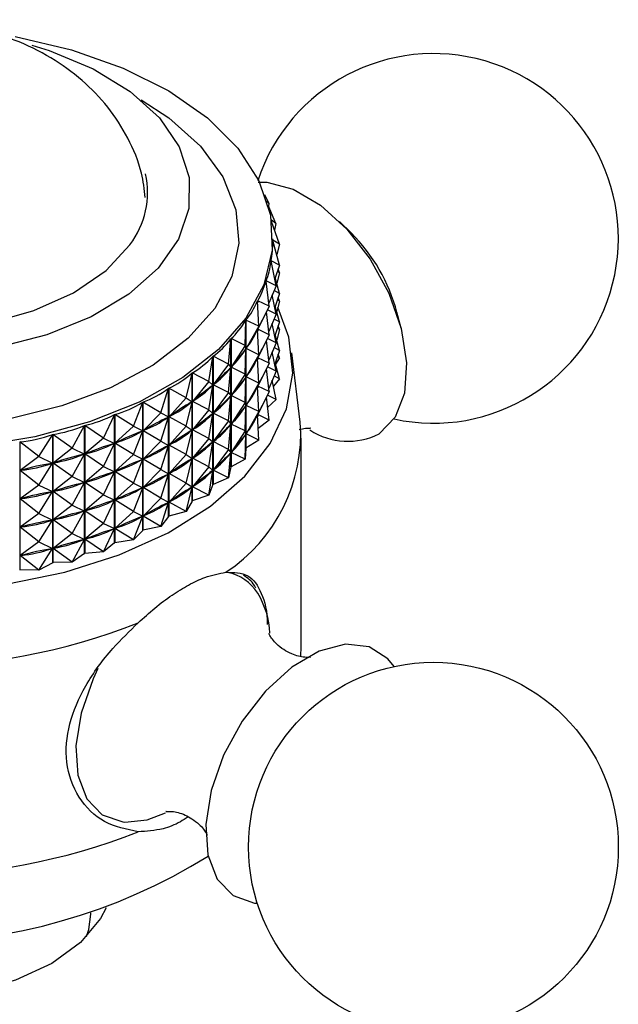
# Model space of a CAD drawing. Units: millimetres. Extents: x 5 to 995, y 5 to 995.
# Drawn here: x 63 to 74, y 796 to 813 of the extents above; entities that cross this region are included whole.
import ezdxf

# ---------------------------------------------------------------- set-up
doc = ezdxf.new("R2010")
doc.units = ezdxf.units.MM

msp = doc.modelspace()

# ---------------------------------------------------------------- linework, layer by layer
at = {"color": 7, "linetype": 'Continuous', "lineweight": 25}
for p, q in [((67.538, 809.748), (67.466, 809.893)), ((67.538, 809.748), (67.501, 809.789)), ((67.661, 809.388), (67.524, 809.713)), ((67.538, 809.748), (67.532, 809.695)), ((67.661, 809.388), (67.581, 809.448)), ((67.723, 809.023), (67.585, 809.423)), ((67.661, 809.388), (67.638, 809.27)), ((68.982, 809.221), (68.778, 809.422)), ((67.606, 809.087), (67.606, 809.121)), ((67.723, 809.023), (67.606, 809.094)), ((67.724, 808.657), (67.606, 809.091)), ((67.723, 809.023), (67.674, 808.841)), ((67.663, 808.292), (67.576, 808.731)), ((67.577, 808.734), (67.577, 808.729)), ((67.724, 808.657), (67.577, 808.734)), ((67.724, 808.657), (67.639, 808.412)), ((67.723, 808.523), (67.7, 808.589)), ((67.724, 808.156), (67.648, 808.436)), ((67.723, 808.523), (67.674, 808.341)), ((67.723, 808.523), (67.686, 808.546)), ((67.542, 807.931), (67.487, 808.375)), ((67.488, 808.378), (67.488, 808.367)), ((67.663, 808.292), (67.488, 808.378)), ((67.663, 808.292), (67.535, 807.986)), ((67.663, 807.791), (67.596, 808.132)), ((67.724, 808.156), (67.628, 808.207)), ((67.724, 808.156), (67.639, 807.912)), ((67.723, 808.023), (67.7, 808.089)), ((67.361, 807.58), (67.338, 808.026)), ((67.34, 808.029), (67.34, 807.996)), ((67.542, 807.931), (67.34, 808.029)), ((67.542, 807.931), (67.341, 807.528)), ((67.724, 807.656), (67.648, 807.936)), ((67.723, 808.023), (67.674, 807.841)), ((67.723, 808.023), (67.686, 808.046)), ((67.542, 807.431), (67.492, 807.832)), ((67.663, 807.791), (67.51, 807.867)), ((67.663, 807.791), (67.535, 807.486)), ((69.859, 807.549), (69.788, 807.826)), ((67.122, 807.24), (67.132, 807.686)), ((67.132, 805.434), (67.132, 807.686)), ((67.134, 807.689), (67.134, 805.436)), ((67.361, 807.58), (67.134, 807.689)), ((67.361, 807.58), (67.136, 807.188)), ((67.361, 807.58), (67.338, 807.522)), ((67.663, 807.291), (67.596, 807.631)), ((67.724, 807.656), (67.628, 807.707)), ((67.724, 807.656), (67.639, 807.411)), ((67.723, 807.523), (67.686, 807.545)), ((67.723, 807.523), (67.7, 807.588)), ((67.338, 807.522), (67.331, 807.51)), ((67.361, 807.08), (67.338, 807.522)), ((67.34, 807.525), (67.34, 807.496)), ((67.542, 807.431), (67.341, 807.528)), ((67.542, 807.431), (67.341, 807.028)), ((67.663, 807.291), (67.51, 807.367)), ((67.724, 807.156), (67.648, 807.436)), ((67.723, 807.523), (67.674, 807.34)), ((66.827, 806.915), (66.87, 807.36)), ((66.87, 805.107), (66.87, 807.36)), ((66.872, 807.363), (66.872, 805.11)), ((67.122, 807.24), (66.872, 807.363)), ((67.122, 807.24), (66.874, 806.861)), ((67.122, 807.24), (67.132, 807.182)), ((67.143, 807.2), (67.136, 807.188)), ((67.542, 806.931), (67.492, 807.331)), ((67.663, 807.291), (67.535, 806.986)), ((67.724, 807.156), (67.628, 807.207)), ((66.48, 806.608), (66.554, 807.05)), ((66.554, 804.797), (66.554, 807.05)), ((66.557, 807.052), (66.557, 804.799)), ((66.827, 806.915), (66.557, 807.052)), ((67.132, 807.182), (67.122, 807.171)), ((67.122, 806.74), (67.132, 807.182)), ((67.361, 807.08), (67.136, 807.188)), ((67.361, 807.08), (67.136, 806.688)), ((67.338, 807.022), (67.331, 807.009)), ((67.361, 807.08), (67.338, 807.022)), ((67.361, 806.58), (67.338, 807.022)), ((67.34, 807.025), (67.34, 806.996)), ((67.542, 806.931), (67.341, 807.028)), ((67.663, 806.791), (67.596, 807.131)), ((67.724, 807.156), (67.639, 806.911)), ((67.723, 807.023), (67.654, 806.915)), ((67.723, 807.023), (67.686, 807.045)), ((67.723, 807.023), (67.7, 807.088)), ((68.089, 805.894), (67.939, 807.112)), ((66.827, 806.915), (66.559, 806.551)), ((66.827, 806.915), (66.869, 806.856)), ((66.827, 806.415), (66.869, 806.856)), ((66.869, 806.856), (66.858, 806.845)), ((66.884, 806.873), (66.874, 806.861)), ((67.122, 806.74), (66.874, 806.861)), ((67.542, 806.931), (67.341, 806.528)), ((67.663, 806.791), (67.51, 806.867)), ((67.724, 806.656), (67.648, 806.936)), ((66.083, 806.322), (66.188, 806.758)), ((66.188, 804.506), (66.188, 806.758)), ((66.191, 806.761), (66.191, 804.508)), ((66.48, 806.608), (66.191, 806.761)), ((67.122, 806.74), (66.874, 806.361)), ((67.122, 806.74), (67.132, 806.682)), ((67.122, 806.24), (67.132, 806.682)), ((67.132, 806.682), (67.122, 806.67)), ((67.143, 806.7), (67.136, 806.688)), ((67.361, 806.58), (67.136, 806.688)), ((67.542, 806.431), (67.492, 806.831)), ((67.663, 806.791), (67.535, 806.486)), ((67.724, 806.656), (67.628, 806.707)), ((66.48, 806.608), (66.194, 806.259)), ((66.48, 806.608), (66.553, 806.546)), ((66.48, 806.108), (66.553, 806.546)), ((66.553, 806.546), (66.54, 806.535)), ((66.571, 806.562), (66.559, 806.551)), ((66.827, 806.415), (66.559, 806.551)), ((67.361, 806.58), (67.136, 806.188)), ((67.338, 806.522), (67.331, 806.509)), ((67.361, 806.58), (67.338, 806.522)), ((67.361, 806.08), (67.338, 806.522)), ((67.34, 806.525), (67.34, 806.495)), ((67.542, 806.431), (67.341, 806.528)), ((67.663, 806.291), (67.596, 806.631)), ((67.724, 806.656), (67.616, 806.528)), ((65.639, 806.059), (65.775, 806.489)), ((65.775, 804.236), (65.775, 806.489)), ((65.779, 806.491), (65.779, 804.238)), ((66.083, 806.322), (65.779, 806.491)), ((66.827, 806.415), (66.559, 806.051)), ((66.827, 806.415), (66.869, 806.356)), ((66.827, 805.915), (66.869, 806.356)), ((66.869, 806.356), (66.858, 806.345)), ((66.884, 806.373), (66.874, 806.361)), ((67.122, 806.24), (66.874, 806.361)), ((67.542, 806.431), (67.341, 806.027)), ((67.542, 805.931), (67.492, 806.331)), ((67.663, 806.291), (67.51, 806.367)), ((65.154, 805.822), (65.319, 806.244)), ((65.319, 803.991), (65.319, 806.244)), ((65.323, 806.246), (65.323, 803.993)), ((65.639, 806.059), (65.323, 806.246)), ((66.083, 806.322), (65.782, 805.989)), ((66.083, 806.322), (66.187, 806.254)), ((66.083, 805.822), (66.187, 806.254)), ((66.187, 806.254), (66.172, 806.245)), ((66.207, 806.27), (66.194, 806.259)), ((66.48, 806.108), (66.194, 806.259)), ((67.122, 806.24), (66.874, 805.861)), ((67.122, 806.24), (67.132, 806.182)), ((67.122, 805.74), (67.132, 806.182)), ((67.132, 806.182), (67.122, 806.17)), ((67.143, 806.2), (67.136, 806.188)), ((67.361, 806.08), (67.136, 806.188)), ((67.663, 806.291), (67.515, 806.151)), ((64.632, 805.614), (64.824, 806.025)), ((64.824, 803.772), (64.824, 806.025)), ((64.829, 806.027), (64.829, 803.774)), ((65.154, 805.822), (64.829, 806.027)), ((65.639, 806.059), (65.326, 805.744)), ((65.639, 806.059), (65.774, 805.985)), ((65.639, 805.559), (65.774, 805.985)), ((65.774, 805.985), (65.758, 805.976)), ((65.796, 805.999), (65.782, 805.989)), ((66.083, 805.822), (65.782, 805.989)), ((66.48, 806.108), (66.194, 805.759)), ((66.48, 806.108), (66.553, 806.046)), ((66.48, 805.608), (66.553, 806.046)), ((66.553, 806.046), (66.54, 806.035)), ((66.571, 806.062), (66.559, 806.051)), ((66.827, 805.915), (66.559, 806.051)), ((67.361, 806.08), (67.136, 805.688)), ((67.338, 806.021), (67.331, 806.009)), ((67.361, 806.08), (67.338, 806.021)), ((67.361, 805.579), (67.338, 806.021)), ((67.34, 806.025), (67.34, 805.995)), ((67.542, 805.931), (67.341, 806.027)), ((64.077, 805.435), (64.295, 805.835)), ((64.295, 803.582), (64.295, 805.835)), ((64.3, 805.836), (64.3, 803.584)), ((64.632, 805.614), (64.3, 805.836)), ((65.154, 805.822), (64.831, 805.525)), ((65.154, 805.822), (65.318, 805.74)), ((66.083, 805.822), (65.782, 805.489)), ((66.083, 805.822), (66.187, 805.754)), ((66.827, 805.915), (66.559, 805.551)), ((66.827, 805.915), (66.869, 805.856)), ((66.827, 805.415), (66.869, 805.856)), ((66.869, 805.856), (66.858, 805.844)), ((66.884, 805.873), (66.874, 805.861)), ((67.122, 805.74), (66.874, 805.861)), ((67.542, 805.931), (67.35, 805.784)), ((63.495, 805.288), (63.737, 805.675)), ((63.737, 803.422), (63.737, 805.675)), ((63.741, 805.676), (63.741, 803.424)), ((64.077, 805.435), (63.741, 805.676)), ((65.154, 805.322), (65.318, 805.74)), ((65.318, 805.74), (65.3, 805.732)), ((65.342, 805.753), (65.326, 805.744)), ((65.639, 805.559), (65.326, 805.744)), ((66.083, 805.322), (66.187, 805.754)), ((66.187, 805.754), (66.172, 805.745)), ((66.207, 805.77), (66.194, 805.759)), ((66.48, 805.608), (66.194, 805.759)), ((67.122, 805.74), (66.874, 805.361)), ((67.122, 805.74), (67.132, 805.682)), ((67.122, 805.24), (67.132, 805.682)), ((67.132, 805.682), (67.122, 805.67)), ((67.143, 805.7), (67.136, 805.688)), ((67.361, 805.579), (67.136, 805.688)), ((63.159, 805.548), (63.159, 803.296)), ((63.495, 805.288), (63.159, 805.548)), ((64.632, 805.614), (64.303, 805.334)), ((64.632, 805.614), (64.823, 805.521)), ((64.632, 805.113), (64.823, 805.521)), ((64.823, 805.521), (64.804, 805.514)), ((64.849, 805.533), (64.831, 805.525)), ((65.154, 805.322), (64.831, 805.525)), ((65.639, 805.559), (65.326, 805.244)), ((65.639, 805.559), (65.774, 805.485)), ((65.639, 805.059), (65.774, 805.485)), ((65.774, 805.485), (65.758, 805.476)), ((65.796, 805.499), (65.782, 805.489)), ((66.083, 805.322), (65.782, 805.489)), ((66.48, 805.608), (66.194, 805.259)), ((66.48, 805.608), (66.553, 805.545)), ((66.48, 805.108), (66.553, 805.545)), ((66.553, 805.545), (66.54, 805.535)), ((66.571, 805.562), (66.559, 805.551)), ((66.827, 805.415), (66.559, 805.551)), ((67.361, 805.579), (67.134, 805.436)), ((68.106, 801.936), (68.106, 805.61)), ((63.495, 805.288), (63.162, 805.046)), ((63.495, 805.288), (63.734, 805.172)), ((64.077, 805.435), (63.744, 805.174)), ((64.077, 805.435), (64.293, 805.331)), ((64.077, 804.935), (64.293, 805.331)), ((64.293, 805.331), (64.273, 805.326)), ((64.322, 805.341), (64.303, 805.334)), ((64.632, 805.113), (64.303, 805.334)), ((65.154, 805.322), (64.831, 805.025)), ((65.154, 805.322), (65.318, 805.24)), ((66.083, 805.322), (65.782, 804.989)), ((66.083, 805.322), (66.187, 805.254)), ((66.827, 805.415), (66.559, 805.05)), ((66.827, 805.415), (66.869, 805.355)), ((66.827, 804.915), (66.869, 805.355)), ((66.869, 805.355), (66.858, 805.344)), ((66.884, 805.373), (66.874, 805.361)), ((67.122, 805.24), (66.874, 805.361)), ((67.132, 805.434), (67.122, 805.24)), ((63.495, 804.788), (63.734, 805.172)), ((63.734, 805.172), (63.714, 805.167)), ((63.764, 805.18), (63.744, 805.174)), ((64.077, 804.935), (63.744, 805.174)), ((64.632, 805.113), (64.303, 804.834)), ((64.632, 805.113), (64.823, 805.021)), ((65.154, 804.822), (65.318, 805.24)), ((65.318, 805.24), (65.3, 805.232)), ((65.342, 805.253), (65.326, 805.244)), ((65.639, 805.059), (65.326, 805.244)), ((66.083, 804.821), (66.187, 805.254)), ((66.187, 805.254), (66.172, 805.244)), ((66.207, 805.27), (66.194, 805.259)), ((66.48, 805.108), (66.194, 805.259)), ((67.122, 805.24), (66.872, 805.11)), ((63.183, 805.05), (63.162, 805.046)), ((63.495, 804.788), (63.162, 805.046)), ((64.632, 804.613), (64.823, 805.021)), ((64.823, 805.021), (64.804, 805.014)), ((64.849, 805.033), (64.831, 805.025)), ((65.154, 804.822), (64.831, 805.025)), ((65.639, 805.059), (65.326, 804.744)), ((65.639, 805.059), (65.774, 804.985)), ((65.639, 804.559), (65.774, 804.985)), ((65.774, 804.985), (65.758, 804.976)), ((65.796, 804.999), (65.782, 804.989)), ((66.083, 804.821), (65.782, 804.989)), ((66.48, 805.108), (66.194, 804.759)), ((66.48, 805.108), (66.553, 805.045)), ((66.48, 804.608), (66.553, 805.045)), ((66.553, 805.045), (66.54, 805.035)), ((66.571, 805.062), (66.559, 805.05)), ((66.827, 804.915), (66.559, 805.05)), ((66.87, 805.107), (66.827, 804.915)), ((63.495, 804.788), (63.162, 804.546)), ((63.495, 804.788), (63.734, 804.672)), ((64.077, 804.935), (63.744, 804.674)), ((64.077, 804.935), (64.293, 804.831)), ((64.077, 804.435), (64.293, 804.831)), ((64.293, 804.831), (64.273, 804.825)), ((64.322, 804.841), (64.303, 804.834)), ((64.632, 804.613), (64.303, 804.834)), ((65.154, 804.822), (64.831, 804.525)), ((65.154, 804.822), (65.318, 804.74)), ((66.083, 804.821), (65.782, 804.489)), ((66.083, 804.821), (66.187, 804.754)), ((66.207, 804.769), (66.194, 804.759)), ((66.554, 804.797), (66.48, 804.608)), ((66.554, 804.797), (66.557, 804.799)), ((66.827, 804.915), (66.557, 804.799)), ((63.495, 804.288), (63.734, 804.672)), ((63.734, 804.672), (63.714, 804.667)), ((63.764, 804.68), (63.744, 804.674)), ((64.077, 804.435), (63.744, 804.674)), ((64.632, 804.613), (64.303, 804.334)), ((64.632, 804.613), (64.823, 804.521)), ((65.154, 804.322), (65.318, 804.74)), ((65.318, 804.74), (65.3, 804.732)), ((65.342, 804.752), (65.326, 804.744)), ((65.639, 804.559), (65.326, 804.744)), ((66.083, 804.321), (66.187, 804.754)), ((66.187, 804.754), (66.172, 804.744)), ((66.48, 804.608), (66.191, 804.508)), ((66.48, 804.608), (66.194, 804.759)), ((63.183, 804.55), (63.162, 804.546)), ((63.495, 804.288), (63.162, 804.546)), ((64.077, 804.435), (63.744, 804.174)), ((64.077, 804.435), (64.293, 804.331)), ((64.632, 804.113), (64.823, 804.521)), ((64.823, 804.521), (64.804, 804.514)), ((64.849, 804.532), (64.831, 804.525)), ((65.154, 804.322), (64.831, 804.525)), ((65.639, 804.559), (65.326, 804.243)), ((65.639, 804.559), (65.774, 804.485)), ((65.639, 804.059), (65.774, 804.485)), ((65.774, 804.485), (65.758, 804.476)), ((65.796, 804.499), (65.782, 804.489)), ((66.083, 804.321), (65.782, 804.489)), ((66.188, 804.506), (66.083, 804.321)), ((66.188, 804.506), (66.191, 804.508)), ((63.495, 804.288), (63.162, 804.046)), ((63.495, 804.288), (63.734, 804.171)), ((64.077, 803.935), (64.293, 804.331)), ((64.293, 804.331), (64.273, 804.325)), ((64.322, 804.341), (64.303, 804.334)), ((64.632, 804.113), (64.303, 804.334)), ((65.154, 804.322), (64.831, 804.024)), ((65.154, 804.322), (65.318, 804.239)), ((65.342, 804.252), (65.326, 804.243)), ((66.083, 804.321), (65.779, 804.238)), ((63.495, 803.788), (63.734, 804.171)), ((63.734, 804.171), (63.714, 804.167)), ((63.764, 804.18), (63.744, 804.174)), ((64.077, 803.935), (63.744, 804.174)), ((64.632, 804.113), (64.303, 803.834)), ((64.632, 804.113), (64.823, 804.021)), ((65.154, 803.822), (65.318, 804.239)), ((65.318, 804.239), (65.3, 804.232)), ((65.639, 804.059), (65.326, 804.243)), ((65.775, 804.236), (65.639, 804.059)), ((65.775, 804.236), (65.779, 804.238)), ((63.183, 804.05), (63.162, 804.046)), ((63.495, 803.788), (63.162, 804.046)), ((64.077, 803.935), (63.744, 803.674)), ((64.077, 803.935), (64.293, 803.831)), ((64.632, 803.613), (64.823, 804.021)), ((64.823, 804.021), (64.804, 804.014)), ((64.849, 804.032), (64.831, 804.024)), ((65.154, 803.822), (64.831, 804.024)), ((65.319, 803.991), (65.154, 803.822)), ((65.319, 803.991), (65.323, 803.993)), ((65.639, 804.059), (65.323, 803.993)), ((63.495, 803.788), (63.162, 803.546)), ((63.495, 803.788), (63.734, 803.671)), ((64.077, 803.434), (64.293, 803.831)), ((64.293, 803.831), (64.273, 803.825)), ((64.322, 803.841), (64.303, 803.834)), ((64.632, 803.613), (64.303, 803.834)), ((64.824, 803.772), (64.632, 803.613)), ((64.824, 803.772), (64.829, 803.774)), ((65.154, 803.822), (64.829, 803.774)), ((63.495, 803.288), (63.734, 803.671)), ((63.734, 803.671), (63.714, 803.667)), ((63.764, 803.68), (63.744, 803.674)), ((64.077, 803.434), (63.744, 803.674)), ((64.295, 803.582), (64.077, 803.434)), ((64.295, 803.582), (64.3, 803.584)), ((64.632, 803.613), (64.3, 803.584)), ((63.183, 803.55), (63.162, 803.546)), ((63.495, 803.288), (63.162, 803.546)), ((63.737, 803.422), (63.495, 803.288)), ((64.077, 803.434), (63.741, 803.424)), ((63.495, 803.288), (63.159, 803.296)), ((68.101, 801.782), (68.106, 801.936)), ((64.406, 797.241), (64.406, 797.263))]:
    msp.add_line(p, q, dxfattribs=at)
at = {"color": 7, "linetype": 'Continuous', "lineweight": 25, "flags": 128}
for points in [[(63.079, 812.675), (64.066, 812.444), (64.974, 812.122), (65.778, 811.719), (66.455, 811.244), (66.988, 810.712), (67.362, 810.136), (67.567, 809.532), (67.596, 808.917), (67.45, 808.308), (67.133, 807.721), (66.652, 807.172), (66.022, 806.677), (65.258, 806.248), (64.383, 805.897), (63.42, 805.635), (62.395, 805.467)], [(63.368, 812.526), (63.676, 812.431), (64.448, 812.11), (65.101, 811.711), (65.611, 811.248), (65.96, 810.738), (66.136, 810.199), (66.131, 809.65), (65.947, 809.112), (65.589, 808.603), (65.072, 808.143), (64.413, 807.748), (63.636, 807.431), (62.769, 807.206)], [(57.211, 810.851), (56.972, 810.367), (56.908, 809.856), (57.031, 809.348), (57.333, 808.865), (57.803, 808.43), (58.419, 808.061), (59.155, 807.773), (59.979, 807.58), (60.853, 807.491), (61.741, 807.508), (62.604, 807.631), (63.403, 807.855), (64.104, 808.17), (64.676, 808.563), (65.094, 809.015)], [(67.35, 810.115), (67.5, 810.112), (67.964, 809.99), (68.446, 809.708), (68.908, 809.287), (69.318, 808.758), (69.644, 808.161), (69.862, 807.539), (69.956, 806.94), (69.92, 806.406), (69.755, 805.979), (69.474, 805.689)], [(54.586, 807.848), (54.39, 807.23), (54.368, 806.598), (54.522, 805.972), (54.848, 805.369), (55.337, 804.804), (55.976, 804.291), (56.75, 803.845), (57.638, 803.475), (58.617, 803.193), (59.662, 803.005), (60.745, 802.917), (61.84, 802.929), (62.916, 803.043), (63.947, 803.255), (64.905, 803.56), (65.767, 803.95), (66.509, 804.414), (67.112, 804.941), (67.561, 805.517), (67.845, 806.127), (67.955, 806.756), (67.889, 807.386), (67.694, 807.915)], [(63.741, 803.424), (63.741, 803.423), (63.74, 803.423), (63.74, 803.423), (63.739, 803.423), (63.738, 803.423), (63.738, 803.423), (63.737, 803.423), (63.737, 803.422)], [(63.159, 803.296), (63.158, 803.295), (63.158, 803.295), (63.157, 803.295), (63.157, 803.295), (63.156, 803.295), (63.155, 803.295), (63.155, 803.295), (63.154, 803.295)], [(69.737, 801.595), (69.628, 801.73), (69.297, 801.942), (68.884, 801.989), (68.419, 801.867), (67.938, 801.585), (67.475, 801.164), (67.066, 800.635), (66.74, 800.038), (66.522, 799.416), (66.427, 798.816), (66.464, 798.283), (66.628, 797.856), (66.909, 797.566), (66.909, 797.566)], [(65.004, 798.861), (65.4, 798.901), (65.722, 799.023)], [(66.909, 797.566), (67.285, 797.435), (67.333, 797.431)], [(64.676, 797.352), (64.578, 797.162), (64.225, 796.74), (63.719, 796.373), (63.085, 796.081), (62.353, 795.878), (61.562, 795.773), (60.75, 795.773), (59.959, 795.878), (59.227, 796.081), (58.593, 796.373), (58.087, 796.74), (57.734, 797.162), (57.636, 797.352)], [(64.333, 796.845), (64.372, 796.969), (64.406, 797.241)]]:
    msp.add_lwpolyline(points, dxfattribs=at)
at = {"color": 8, "linetype": 'Continuous', "lineweight": 25, "flags": 128}
for points in [[(65.291, 811.561), (65.777, 811.244), (66.332, 810.749), (66.729, 810.206), (66.958, 809.631), (67.01, 809.043), (66.884, 808.458), (66.584, 807.894), (66.119, 807.37), (65.503, 806.899), (64.755, 806.498), (63.898, 806.178), (62.958, 805.948)], [(64.532, 801.561), (64.445, 801.379), (64.235, 800.778), (64.143, 800.199), (64.179, 799.683), (64.338, 799.27), (64.609, 798.99)], [(64.609, 798.99), (64.972, 798.864), (65.004, 798.861)]]:
    msp.add_lwpolyline(points, dxfattribs=at)
at = {"color": 7, "linetype": 'Continuous', "lineweight": 25}
msp.add_circle((70.429, 798.42), 3.25, dxfattribs=at)
for centre, radius, start, end in [((70.429, 809.126), 3.25, 257.706, 161.8261), ((63.885, 809.935), 1.519, 322.734, 12.4967), ((66.805, 807.034), 3.086, 14.8652, 45.1295), ((65.18, 805.691), 2.916, 303.2892, 3.9954), ((68.924, 806.767), 1.21, 236.665, 297.0734), ((64.578, 807.231), 3.123, 324.8661, 324.9305), ((64.147, 807.577), 3.676, 317.7791, 317.8368), ((66.074, 802.12), 1.481, 2.3448, 31.2166), ((61.156, 812.741), 11.152, 248.5222, 291.4778), ((61.156, 809.066), 11.152, 248.5222, 291.4778), ((61.156, 806.782), 10.042, 238.06, 301.94)]:
    msp.add_arc(centre, radius, start, end, dxfattribs=at)
at = {"color": 8, "linetype": 'Continuous', "lineweight": 25}
msp.add_arc((66.639, 802.43), 0.838, 33.0732, 78.2783, dxfattribs=at)
at = {"color": 7, "linetype": 'Continuous', "lineweight": 25}
for centre, major_axis, ratio, start_param, end_param in [((61.156, 821.363), (-6.211, 12.981), 0.134012, 3.319632, 3.415464), ((61.156, 821.363), (-6.063, 13.304), 0.165501, 3.298249, 3.394081), ((61.156, 821.363), (-5.878, 13.615), 0.195045, 3.277544, 3.373376), ((61.156, 821.363), (-5.657, 13.913), 0.222703, 3.257639, 3.353471), ((61.156, 821.363), (-5.4, 14.197), 0.24851, 3.238644, 3.334476), ((61.156, 820.862), (-5.878, 13.615), 0.195045, 3.281433, 3.325866), ((61.156, 796.308), (6.448, 11.602), 0.012496, 0.270617, 0.358669), ((61.156, 820.862), (-5.657, 13.913), 0.222703, 3.261529, 3.349581), ((61.156, 821.363), (-5.106, 14.465), 0.272478, 3.220655, 3.316487), ((61.156, 821.363), (-4.775, 14.718), 0.294597, 3.203749, 3.299581), ((61.156, 796.308), (6.42, 11.238), 0.055513, 0.292888, 0.38094), ((61.156, 820.862), (-5.4, 14.197), 0.24851, 3.242534, 3.330586), ((61.156, 820.362), (-5.878, 13.615), 0.195045, 3.281433, 3.325866), ((61.156, 796.308), (6.355, 10.87), 0.101446, 0.314609, 0.402661), ((61.156, 820.862), (-5.106, 14.465), 0.272478, 3.224545, 3.312597), ((61.156, 795.808), (6.448, 11.602), 0.012496, 0.270617, 0.358669), ((61.156, 820.362), (-5.657, 13.913), 0.222703, 3.261529, 3.349581), ((61.156, 821.363), (-4.409, 14.952), 0.314841, 3.187984, 3.283816), ((61.156, 819.862), (-5.878, 13.615), 0.195045, 3.281433, 3.325866), ((61.156, 796.308), (6.253, 10.502), 0.150582, 0.335382, 0.423434), ((61.156, 820.862), (-4.775, 14.718), 0.294597, 3.207639, 3.295691), ((61.156, 795.808), (6.42, 11.238), 0.055513, 0.292888, 0.38094), ((61.156, 820.362), (-5.4, 14.197), 0.24851, 3.242534, 3.330586), ((61.156, 795.308), (6.448, 11.602), 0.012496, 0.270617, 0.358669), ((61.156, 819.862), (-5.657, 13.913), 0.222703, 3.261529, 3.349581), ((61.156, 821.363), (-4.009, 15.167), 0.333164, 3.173393, 3.269225), ((61.156, 795.808), (6.355, 10.87), 0.101446, 0.314609, 0.402661), ((61.156, 820.362), (-5.106, 14.465), 0.272478, 3.224545, 3.312597), ((61.156, 821.363), (-3.575, 15.361), 0.349509, 3.159979, 3.255812), ((61.156, 796.308), (6.112, 10.136), 0.203245, 0.354668, 0.44272), ((61.156, 820.862), (-4.409, 14.952), 0.314841, 3.191874, 3.279926), ((61.156, 795.308), (6.42, 11.238), 0.055513, 0.292888, 0.38094), ((61.156, 819.862), (-5.4, 14.197), 0.24851, 3.242534, 3.330586), ((61.156, 819.362), (-5.878, 13.615), 0.195045, 3.281433, 3.325866), ((61.156, 821.363), (-3.109, 15.533), 0.363808, 3.147715, 3.243547), ((61.156, 795.808), (6.253, 10.502), 0.150582, 0.335382, 0.423434), ((61.156, 820.362), (-4.775, 14.718), 0.294597, 3.207639, 3.295691), ((61.156, 794.808), (6.448, 11.602), 0.012496, 0.270617, 0.358669), ((61.156, 819.362), (-5.657, 13.913), 0.222703, 3.261529, 3.349581), ((61.156, 821.363), (-2.615, 15.681), 0.375987, 3.136531, 3.232363), ((61.156, 796.308), (5.929, 9.776), 0.259791, 0.371704, 0.459756), ((61.156, 820.862), (-4.009, 15.167), 0.333164, 3.177283, 3.265335), ((61.156, 795.308), (6.355, 10.87), 0.101446, 0.314609, 0.402661), ((61.156, 819.862), (-5.106, 14.465), 0.272478, 3.224545, 3.312597), ((61.156, 821.363), (-2.096, 15.804), 0.385971, 3.126321, 3.222153), ((61.156, 796.308), (5.698, 9.428), 0.320581, 0.385356, 0.473408), ((61.156, 820.862), (-3.575, 15.361), 0.349509, 3.163869, 3.251922), ((61.156, 795.808), (6.112, 10.136), 0.203245, 0.354668, 0.44272), ((61.156, 820.362), (-4.409, 14.952), 0.314841, 3.191874, 3.279926), ((61.156, 794.808), (6.42, 11.238), 0.055513, 0.292888, 0.38094), ((61.156, 819.362), (-5.4, 14.197), 0.24851, 3.242534, 3.330586), ((61.156, 796.308), (5.41, 9.102), 0.385928, 0.393842, 0.481894), ((61.156, 820.862), (-3.109, 15.533), 0.363808, 3.151605, 3.239657), ((61.156, 795.808), (5.929, 9.776), 0.259791, 0.371704, 0.459756), ((61.156, 820.362), (-4.009, 15.167), 0.333164, 3.177283, 3.265335), ((61.156, 795.308), (6.253, 10.502), 0.150582, 0.335382, 0.423434), ((61.156, 819.862), (-4.775, 14.718), 0.294597, 3.207639, 3.295691), ((61.156, 796.308), (5.047, 8.809), 0.455959, 0.394194, 0.482246), ((61.156, 820.862), (-2.615, 15.681), 0.375987, 3.140421, 3.228473), ((61.156, 794.808), (6.355, 10.87), 0.101446, 0.314609, 0.402661), ((61.156, 819.362), (-5.106, 14.465), 0.272478, 3.224545, 3.312597), ((61.156, 796.308), (4.577, 8.571), 0.530273, 0.381144, 0.469196), ((61.156, 820.862), (-2.096, 15.804), 0.385971, 3.130211, 3.218263), ((61.156, 795.808), (5.698, 9.428), 0.320581, 0.385356, 0.473408), ((61.156, 820.362), (-3.575, 15.361), 0.349509, 3.163869, 3.251922), ((61.156, 795.308), (6.112, 10.136), 0.203245, 0.354668, 0.44272), ((61.156, 819.862), (-4.409, 14.952), 0.314841, 3.191874, 3.279926), ((61.156, 795.808), (5.41, 9.102), 0.385928, 0.393842, 0.481894), ((61.156, 820.362), (-3.109, 15.533), 0.363808, 3.151605, 3.239657), ((61.156, 795.308), (5.929, 9.776), 0.259791, 0.371704, 0.459756), ((61.156, 819.862), (-4.009, 15.167), 0.333164, 3.177283, 3.265335), ((61.156, 794.808), (6.253, 10.502), 0.150582, 0.335382, 0.423434), ((61.156, 819.362), (-4.775, 14.718), 0.294597, 3.207639, 3.295691), ((61.156, 795.808), (5.047, 8.809), 0.455959, 0.394194, 0.482246), ((61.156, 820.362), (-2.615, 15.681), 0.375987, 3.140421, 3.228473), ((61.156, 795.808), (4.577, 8.571), 0.530273, 0.381144, 0.469196), ((61.156, 820.362), (-2.096, 15.804), 0.385971, 3.130211, 3.218263), ((61.156, 795.308), (5.698, 9.428), 0.320581, 0.385356, 0.473408), ((61.156, 819.862), (-3.575, 15.361), 0.349509, 3.163869, 3.251922), ((61.156, 794.808), (6.112, 10.136), 0.203245, 0.354668, 0.44272), ((61.156, 819.362), (-4.409, 14.952), 0.314841, 3.191874, 3.279926), ((61.156, 795.308), (5.41, 9.102), 0.385928, 0.393842, 0.481894), ((61.156, 819.862), (-3.109, 15.533), 0.363808, 3.151605, 3.239657), ((61.156, 794.808), (5.929, 9.776), 0.259791, 0.371704, 0.459756), ((61.156, 819.362), (-4.009, 15.167), 0.333164, 3.177283, 3.265335), ((61.156, 795.308), (5.047, 8.809), 0.455959, 0.394194, 0.482246), ((61.156, 819.862), (-2.615, 15.681), 0.375987, 3.140421, 3.228473), ((61.156, 795.308), (4.577, 8.571), 0.530273, 0.381144, 0.469196), ((61.156, 819.862), (-2.096, 15.804), 0.385971, 3.130211, 3.218263), ((61.156, 794.808), (5.698, 9.428), 0.320581, 0.385356, 0.473408), ((61.156, 819.362), (-3.575, 15.361), 0.349509, 3.163869, 3.251922), ((61.156, 794.808), (5.41, 9.102), 0.385928, 0.393842, 0.481894), ((61.156, 819.362), (-3.109, 15.533), 0.363808, 3.151605, 3.239657), ((61.156, 794.808), (5.047, 8.809), 0.455959, 0.394194, 0.482246), ((61.156, 819.362), (-2.615, 15.681), 0.375987, 3.140421, 3.228473), ((61.156, 794.808), (4.577, 8.571), 0.530273, 0.381144, 0.469196), ((61.156, 819.362), (-2.096, 15.804), 0.385971, 3.130211, 3.218263)]:
    msp.add_ellipse(centre, major_axis=major_axis, ratio=ratio, start_param=start_param, end_param=end_param, dxfattribs=at)
for points, knots in [([(65.363, 809.844), (65.346, 809.988), (65.303, 810.352), (65.074, 810.896), (64.719, 811.448), (64.259, 811.924), (63.706, 812.322), (63.058, 812.638), (62.324, 812.861), (61.526, 812.974), (60.693, 812.968), (59.856, 812.833), (59.08, 812.571), (58.404, 812.196), (57.853, 811.742), (57.419, 811.209), (57.098, 810.613), (56.998, 810.179), (56.948, 809.963)], [0, 0, 0, 0, 0.038321, 0.097219, 0.155043, 0.213266, 0.27342, 0.336858, 0.40396, 0.473413, 0.543966, 0.616308, 0.691578, 0.758028, 0.821206, 0.881924, 0.941273, 1, 1, 1, 1]), ([(68.07, 805.763), (68.108, 805.774), (68.21, 805.804), (68.288, 805.78), (68.264, 805.788), (68.261, 805.789)], [0, 0, 0, 0, 0.340388, 0.928777, 1, 1, 1, 1]), ([(65.239, 802.363), (65.336, 802.452), (65.532, 802.633), (65.833, 802.856), (66.13, 803.037), (66.457, 803.193), (66.66, 803.231), (66.78, 803.253)], [0, 0, 0, 0, 0.180111, 0.365353, 0.545547, 0.731082, 1, 1, 1, 1]), ([(66.78, 803.253), (66.92, 803.251), (67.198, 803.246), (67.414, 802.907), (67.513, 802.576), (67.504, 802.332), (67.504, 802.332)], [0, 0, 0, 0, 0.333465, 0.666777, 0.99968, 1, 1, 1, 1]), ([(67.305, 802.977), (67.297, 802.992), (67.25, 803.092), (67.162, 803.152), (67.089, 803.203)], [0, 0, 0, 0, 0.156151, 1, 1, 1, 1]), ([(65.239, 798.689), (65.033, 798.731), (64.622, 798.815), (64.163, 799.272), (63.94, 799.885), (63.997, 800.581), (64.295, 801.273), (64.738, 801.882), (65.088, 802.218), (65.239, 802.363)], [0, 0, 0, 0, 0.152811, 0.305552, 0.458106, 0.601643, 0.741339, 0.887817, 1, 1, 1, 1]), ([(68.259, 801.756), (68.262, 801.757), (68.288, 801.765), (68.166, 801.744), (67.925, 801.806), (67.667, 801.97), (67.544, 802.152), (67.539, 802.169), (67.537, 802.175)], [0, 0, 0, 0, 0.026475, 0.209603, 0.417264, 0.661977, 0.859893, 1, 1, 1, 1]), ([(66.118, 798.953), (66.073, 798.922), (65.93, 798.827), (65.63, 798.712), (65.384, 798.698), (65.239, 798.689)], [0, 0, 0, 0, 0.161986, 0.504113, 1, 1, 1, 1]), ([(65.733, 799.048), (65.73, 799.047), (65.705, 799.04), (65.832, 799.059), (66.023, 799.01), (66.144, 798.941), (66.185, 798.917)], [0, 0, 0, 0, 0.062246, 0.408626, 0.802278, 1, 1, 1, 1]), ([(66.185, 798.917), (66.228, 798.887), (66.342, 798.806), (66.445, 798.655), (66.451, 798.635), (66.454, 798.627)], [0, 0, 0, 0, 0.257453, 0.685168, 1, 1, 1, 1])]:
    msp.add_open_spline(points, degree=3, knots=knots, dxfattribs=at)

doc.saveas('drawing.dxf')
